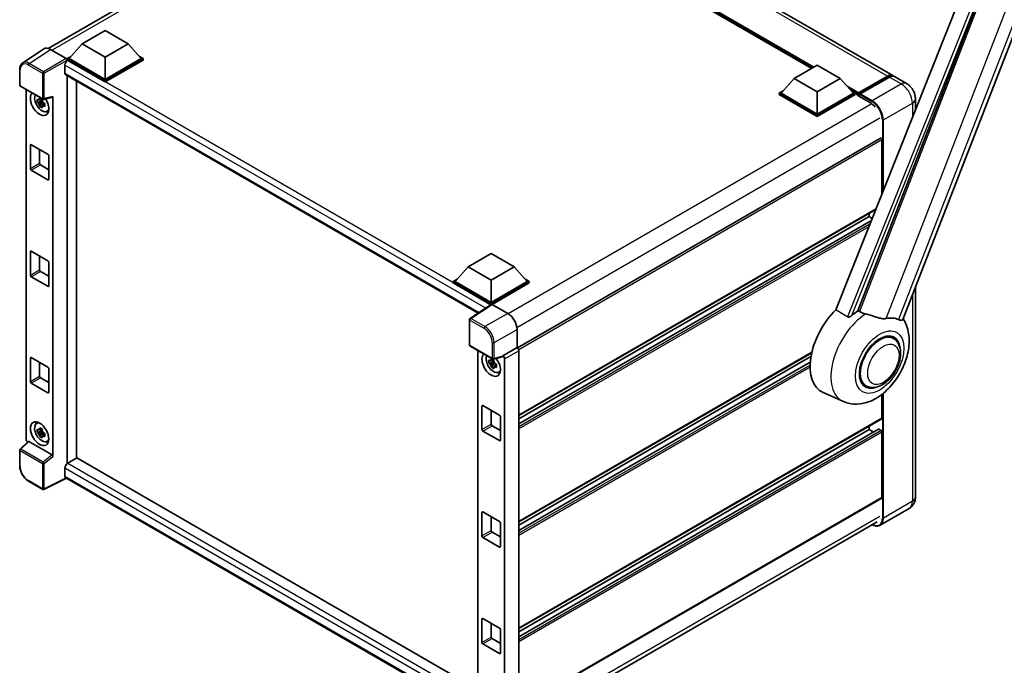
# Model space of a CAD drawing. Units: millimetres. Extents: x 0 to 10432, y 0 to 1686.
# Drawn here: x 1728 to 2140, y 275 to 546 of the extents above; entities that cross this region are included whole.
import ezdxf

# ---------------------------------------------------------------- set-up
doc = ezdxf.new("R2010")
doc.units = ezdxf.units.MM
doc.header["$LTSCALE"] = 6
doc.layers.add('Visible (ISO)', color=7, linetype='Continuous', lineweight=35)
doc.layers.add('Visible Narrow (ISO)', color=7, linetype='Continuous', lineweight=25)

msp = doc.modelspace()

# ---------------------------------------------------------------- linework, layer by layer
at = {"layer": 'Visible (ISO)'}
for p, q in [((2093.1551, 522.168), (1913.4214, 625.9373)), ((1739.7755, 533.5083), (1890.8503, 620.7313)), ((2059.2637, 525.1553), (1915.9451, 607.9004)), ((2097.4504, 420.1328), (2164.3065, 592.4444)), ((2131.3208, 579.5388), (2069.2957, 424.1608)), ((2078.6208, 423.7774), (2137.5966, 575.7788)), ((1753.9534, 535.4018), (1763.5957, 540.9688)), ((1763.5957, 540.9688), (1773.2381, 535.4018)), ((1737.941, 533.3), (1728.9892, 527.3837)), ((1740.7603, 533.0873), (1747.3197, 529.3002)), ((1753.9534, 535.4018), (1748.4765, 529.2558)), ((1763.5957, 529.8348), (1753.9534, 535.4018)), ((1773.2381, 535.4018), (1763.5957, 529.8348)), ((1773.2381, 535.4018), (1778.715, 529.2558)), ((1747.7051, 529.2558), (1749.2939, 530.1731)), ((1747.7051, 528.6323), (1747.7051, 529.2558)), ((1763.5957, 520.0814), (1747.7051, 529.2558)), ((1747.7051, 528.6326), (1747.7051, 528.3909)), ((1747.898, 528.521), (1747.7051, 528.6323)), ((1763.5957, 519.4579), (1747.7051, 528.6323)), ((1763.5957, 520.5267), (1748.4765, 529.2558)), ((1763.5957, 529.8348), (1763.5957, 520.5267)), ((1778.715, 529.2558), (1763.5957, 520.5267)), ((1779.4864, 529.2558), (1763.5957, 520.0814)), ((1779.4864, 528.6323), (1763.5957, 519.4579)), ((1777.8975, 530.1731), (1779.4864, 529.2558)), ((1779.4864, 528.6323), (1779.4864, 529.2558)), ((1727.8127, 518.1301), (1727.8127, 524.7342)), ((1746.7409, 526.5168), (1746.7409, 523.1766)), ((2051.941, 520.9275), (2061.5834, 526.4946)), ((2061.5834, 526.4946), (2071.2258, 520.9275)), ((1747.0798, 522.4275), (1919.6803, 422.7766)), ((1747.7051, 522.0665), (1747.7051, 359.8215)), ((1751.5621, 362.067), (1751.5621, 519.8397)), ((1763.5957, 519.4579), (1763.5957, 520.0814)), ((2051.941, 520.9275), (2046.4642, 514.7816)), ((2061.5834, 515.3605), (2051.941, 520.9275)), ((2071.2258, 520.9275), (2061.5834, 515.3605)), ((2071.2258, 520.9275), (2076.7026, 514.7816)), ((2078.6876, 514.461), (2091.0298, 521.5868)), ((2078.8625, 514.9597), (2090.9733, 521.9519)), ((2091.7447, 521.5065), (2079.5953, 514.4921)), ((2098.9406, 518.8278), (2093.9265, 521.7226)), ((1728.0854, 517.6577), (1737.4665, 512.2416)), ((1730.5509, 369.9769), (1730.5509, 516.2343)), ((2045.6928, 514.7816), (2047.2816, 515.6989)), ((2061.5834, 515.3605), (2061.5834, 506.0525)), ((2075.8852, 515.6989), (2077.474, 514.7816)), ((1737.2707, 511.4206), (1735.1995, 510.9854)), ((1737.1926, 512.2602), (1736.642, 511.9423)), ((1736.642, 510.6656), (1737.5215, 511.1734)), ((1737.2707, 511.9802), (1737.2707, 512.2176)), ((1737.2707, 511.4206), (1737.2707, 511.5402)), ((1737.4224, 511.333), (1737.2707, 511.4206)), ((1737.6102, 510.8326), (1737.6102, 511.0078)), ((1737.8728, 512.1851), (1741.5542, 513.1148)), ((1741.7177, 362.8413), (1741.7177, 513.3944)), ((2045.6928, 514.158), (2045.6928, 514.7816)), ((2061.5834, 505.6071), (2045.6928, 514.7816)), ((2061.5834, 504.9836), (2045.6928, 514.158)), ((2061.5834, 506.0525), (2046.4642, 514.7816)), ((2076.7026, 514.7816), (2061.5834, 506.0525)), ((2077.474, 514.7816), (2061.5834, 505.6071)), ((2077.474, 514.158), (2061.5834, 504.9836)), ((2077.474, 514.158), (2077.474, 514.7816)), ((2078.6311, 513.9736), (2077.474, 514.6416)), ((2078.6311, 514.158), (2078.6311, 514.5589)), ((2078.6311, 513.7127), (2078.6311, 514.3362)), ((2078.6311, 513.7127), (2083.838, 510.7065)), ((2079.4025, 514.1135), (2078.8239, 514.4475)), ((2079.4025, 514.158), (2079.4025, 514.1135)), ((2102.6652, 512.3766), (2102.6652, 507.7541)), ((1736.1976, 509.2565), (1737.6102, 510.8326)), ((1737.6102, 510.8326), (1737.7138, 510.7728)), ((1738.2982, 510.3451), (1737.7477, 510.0273)), ((1738.0948, 510.5528), (1738.3005, 510.4341)), ((1739.1804, 507.1005), (1739.9374, 507.4356)), ((2061.5834, 504.9836), (2061.5834, 505.6071)), ((2088.0007, 495.9252), (1936.1238, 408.2391)), ((2088.6591, 472.6678), (2088.6591, 495.2302)), ((1732.2773, 483.2054), (1732.2773, 493.0034)), ((1732.663, 493.226), (1739.6055, 489.2178)), ((1736.1343, 491.2219), (1736.1343, 485.4322)), ((1739.9912, 488.5497), (1739.9912, 478.7518)), ((1739.6055, 478.5291), (1732.663, 482.5374)), ((1736.52, 484.7642), (1739.9912, 482.76)), ((2086.0593, 466.1549), (1936.6955, 379.9197)), ((2083.2594, 463.1641), (1936.6955, 378.5454)), ((2084.2255, 461.5612), (1936.6955, 376.3847)), ((2083.2594, 463.1641), (2083.2594, 464.5384)), ((2084.5646, 462.4106), (2083.2594, 463.1641)), ((1732.2773, 438.6692), (1732.2773, 448.4672)), ((1732.663, 448.6899), (1739.6055, 444.6816)), ((1736.1343, 446.6857), (1736.1343, 440.896)), ((1915.4823, 442.1431), (1925.1246, 447.7101)), ((1925.1246, 447.7101), (1934.767, 442.1431)), ((1739.9912, 444.0136), (1739.9912, 434.2156)), ((1915.4823, 442.1431), (1910.0054, 435.9971)), ((1925.1246, 436.576), (1915.4823, 442.1431)), ((1934.767, 442.1431), (1925.1246, 436.576)), ((1934.767, 442.1431), (1940.2439, 435.9971)), ((1739.6055, 433.9929), (1732.663, 438.0012)), ((1736.52, 440.228), (1739.9912, 438.2239)), ((1909.234, 435.9971), (1910.8228, 436.9144)), ((1939.4264, 436.9144), (1941.0153, 435.9971)), ((1909.234, 435.3736), (1909.234, 435.9971)), ((1925.1246, 426.8226), (1909.234, 435.9971)), ((1924.9828, 426.281), (1909.234, 435.3736)), ((1925.1246, 427.268), (1910.0054, 435.9971)), ((1925.1246, 436.576), (1925.1246, 427.268)), ((1940.2439, 435.9971), (1925.1246, 427.268)), ((1941.0153, 435.9971), (1925.1246, 426.8226)), ((1941.0153, 435.3736), (1925.5103, 426.4218)), ((1941.0153, 435.3736), (1941.0153, 435.9971)), ((2102.6652, 433.573), (2102.6652, 345.8113)), ((1925.2282, 426.4432), (1916.2764, 420.5268)), ((1924.9828, 426.281), (1924.9318, 426.3104)), ((1924.9318, 426.2473), (1924.9318, 426.3104)), ((1925.1246, 426.3748), (1925.1246, 426.8226)), ((1925.5101, 426.4219), (1932.0695, 422.6348)), ((1916.0317, 409.4618), (1916.0317, 420.0718)), ((1935.9241, 415.9585), (1935.9241, 408.3846)), ((2093.4222, 412.1808), (2091.6338, 413.2134)), ((1916.3044, 408.9895), (1925.6855, 403.5733)), ((1935.9241, 408.3846), (1929.9366, 404.9278)), ((1935.9241, 408.3846), (1935.9246, 408.3844)), ((1732.2773, 394.1331), (1732.2773, 403.931)), ((1732.663, 404.1537), (1739.6055, 400.1454)), ((1919.5412, 407.1207), (1919.5412, 260.334)), ((1929.7731, 404.4465), (1926.0918, 403.5168)), ((1929.9366, 404.9278), (1929.9371, 404.9275)), ((1929.9366, 404.7261), (1929.9366, 404.9278)), ((1936.6955, 407.0491), (1936.6955, 257.4064)), ((2059.2601, 406.1462), (1936.6955, 335.3835)), ((2058.9513, 404.5936), (1936.6955, 334.0092)), ((1736.1343, 402.1496), (1736.1343, 396.3599)), ((1926.2611, 402.307), (1924.1898, 401.8717)), ((1925.188, 400.1428), (1926.6006, 401.719)), ((1926.1829, 403.1466), (1925.6324, 402.8287)), ((1925.6324, 401.552), (1926.5118, 402.0597)), ((1926.2611, 402.8666), (1926.2611, 403.104)), ((1926.2611, 402.307), (1926.2611, 402.4266)), ((1926.4128, 402.2194), (1926.2611, 402.307)), ((1926.6006, 401.719), (1926.6006, 401.8941)), ((1926.6006, 401.719), (1926.7041, 401.6592)), ((1927.2886, 401.2315), (1926.738, 400.9136)), ((1927.0852, 401.4392), (1927.2908, 401.3204)), ((1930.708, 403.5922), (1930.708, 254.4162)), ((2058.6542, 402.2614), (1936.6955, 331.8486)), ((1736.52, 395.6918), (1739.9912, 393.6877)), ((1739.9912, 399.4774), (1739.9912, 389.6794)), ((1928.1708, 397.9869), (1928.9278, 398.3219)), ((1739.6055, 389.4568), (1732.663, 393.465)), ((2081.9676, 392.341), (2080.1792, 393.3735)), ((2072.5047, 385.7681), (2064.0502, 389.5097)), ((2088.6591, 378.7681), (2088.6591, 388.7928)), ((1921.2677, 374.0918), (1921.2677, 383.8897)), ((1921.6534, 384.1124), (1928.5959, 380.1042)), ((1925.1246, 382.1083), (1925.1246, 376.3186)), ((1928.9816, 379.4361), (1928.9816, 369.6382)), ((1734.8237, 376.5843), (1735.4924, 377.0724)), ((1925.5103, 375.6505), (1928.9816, 373.6464)), ((2088.5462, 378.5184), (1936.6955, 290.8473)), ((2083.2594, 374.0918), (2083.2594, 375.4661)), ((1737.2707, 373.3585), (1735.1995, 372.9232)), ((1736.1976, 371.1943), (1737.6102, 372.7704)), ((1737.1926, 374.198), (1736.642, 373.8802)), ((1736.642, 372.6035), (1737.5215, 373.1112)), ((1737.2707, 373.9181), (1737.2707, 374.1555)), ((1737.2707, 373.3585), (1737.2707, 373.4781)), ((1737.4224, 373.2709), (1737.2707, 373.3585)), ((1737.6102, 372.7704), (1737.6102, 372.9456)), ((1737.6102, 372.7704), (1737.7138, 372.7106)), ((1738.2982, 372.283), (1737.7477, 371.9651)), ((1738.0948, 372.4906), (1738.3005, 372.3719)), ((1928.5959, 369.4155), (1921.6534, 373.4237)), ((2087.1842, 374.1971), (1936.6955, 287.3124)), ((2083.2594, 374.0918), (1936.6955, 289.473)), ((2085.1306, 373.0114), (2083.2594, 374.0918)), ((2088.2735, 373.6464), (2087.3478, 374.1808)), ((2088.6591, 345.5886), (2088.6591, 372.9784)), ((1731.405, 369.0788), (1727.9876, 365.9155)), ((1741.3351, 363.5179), (1731.7049, 369.0779)), ((1739.1804, 369.0384), (1739.9374, 369.3734)), ((1727.8127, 358.9111), (1727.8127, 365.5152)), ((1751.7549, 362.1783), (1747.898, 359.9515)), ((1751.7549, 362.1783), (1919.5412, 265.3069)), ((1746.7409, 357.9474), (1746.7409, 354.6072)), ((1737.4665, 349.0167), (1731.5546, 352.43)), ((1747.3712, 353.6899), (1737.983, 349.0011)), ((1916.0317, 256.3137), (1747.0798, 353.8581)), ((2088.5462, 345.3389), (1936.6955, 257.6679)), ((1921.2677, 329.5556), (1921.2677, 339.3536)), ((1921.6534, 339.5762), (1928.5959, 335.568)), ((2100.0315, 341.0335), (2087.8821, 334.019)), ((1925.1246, 337.5721), (1925.1246, 331.7824)), ((1928.9816, 334.8999), (1928.9816, 325.102)), ((1935.7963, 248.3245), (2086.6782, 335.4362)), ((1925.5103, 331.1144), (1928.9816, 329.1102)), ((1928.5959, 324.8793), (1921.6534, 328.8876)), ((1921.2677, 285.0194), (1921.2677, 294.8174)), ((1921.6534, 295.0401), (1928.5959, 291.0318)), ((1925.1246, 293.0359), (1925.1246, 287.2462)), ((1928.9816, 290.3638), (1928.9816, 280.5658)), ((1928.5959, 280.3431), (1921.6534, 284.3514)), ((1925.5103, 286.5782), (1928.9816, 284.5741))]:
    msp.add_line(p, q, dxfattribs=at)
for centre, start, end in [((1728.3582, 518.1301), 180, 240), ((1737.7393, 512.7139), 240, 284.173003), ((1916.5771, 420.0718), 123.461292, 180), ((1916.5771, 409.4618), 180, 240), ((1925.9582, 404.0457), 240, 284.173003), ((1728.3582, 365.5152), 132.789481, 180), ((1737.7393, 349.4891), 240, 296.538708)]:
    msp.add_arc(centre, 0.5455, start, end, dxfattribs=at)
for centre, major_axis, ratio, start_param, end_param in [((1740.765, 528.6282), (-2.7306, 4.7295), 0.5766475, 5.49839613, 6.31804944), ((1747.898, 527.1849), (-0.8182, -1.4171), 0.57735027, 3.92699082, 5.49778714), ((1747.3192, 528.8549), (-0.2727, 0.4724), 0.5780539, 3.9275998, 5.49717816), ((1747.898, 523.8447), (-0.8182, -1.4171), 0.57735027, 5.49778714, 6.28318531), ((2090.9733, 518.389), (2.1818, 3.779), 0.57735027, 6.10547471, 7.06858347), ((2091.7447, 517.9436), (2.1818, 3.779), 0.57735027, 0, 0.78539816), ((1736.1343, 510.3725), (2.7273, -4.7238), 0.57735027, 3.29297256, 7.94489041), ((1737.1371, 510.9514), (-2.1825, 3.7802), 0.57735027, 0.35706869, 3.53279276), ((1736.6676, 510.6804), (-0.8539, 1.479), 0.57735027, 5.97330265, 6.59306797), ((1736.6676, 510.6804), (0.8539, -1.479), 0.57735027, 1.26091366, 1.88067899), ((1741.3317, 513.6212), (-0.2656, 0.4896), 0.5718249, 2.9967698, 3.95327169), ((2078.8625, 514.6925), (0.1636, 0.2834), 0.57735027, 0.78539816, 2.35619449), ((2078.8239, 514.2249), (-0.1364, 0.2362), 0.57735027, 5.49778714, 7.06858347), ((2079.5953, 514.2694), (-0.1364, -0.2362), 0.57735027, 3.92699082, 5.49778714), ((1736.6676, 510.6804), (-0.8539, 1.479), 0.57735027, 1.26091366, 1.88067899), ((1736.6676, 510.6804), (0.8539, -1.479), 0.57735027, 5.97330265, 6.59306797), ((1738.4484, 511.7086), (2.7273, -4.7238), 0.57735027, 5.62163033, 5.84503628), ((2083.838, 506.4756), (2.5909, -4.4876), 0.57735027, 1.78638258, 2.35619449), ((2088.2735, 495.4529), (-0.2727, 0.4724), 0.57735027, 3.92699082, 6.28318531), ((1732.663, 492.7807), (-0.2727, 0.4724), 0.57735027, 5.49778714, 7.06858347), ((1739.6055, 488.7724), (0.2727, -0.4724), 0.57735027, 0.78539816, 2.35619449), ((1732.663, 482.9827), (-0.2727, 0.4724), 0.57735027, 0.78539816, 2.35619449), ((1736.52, 485.2095), (0.2727, -0.4724), 0.57735027, 3.92699082, 5.49778714), ((1739.6055, 478.9745), (0.2727, -0.4724), 0.57735027, 5.49778714, 7.06858347), ((1732.663, 448.2445), (-0.2727, 0.4724), 0.57735027, 5.49778714, 7.06858347), ((1736.52, 440.6734), (0.2727, -0.4724), 0.57735027, 3.92699082, 5.49778714), ((1739.6055, 444.2363), (0.2727, -0.4724), 0.57735027, 0.78539816, 2.35619449), ((1732.663, 438.4465), (-0.2727, 0.4724), 0.57735027, 0.78539816, 2.35619449), ((1739.6055, 434.4383), (0.2727, -0.4724), 0.57735027, 5.49778714, 7.06858347), ((1924.9318, 424.9744), (0.8182, 1.4171), 0.57735027, 0.78539816, 1.17435442), ((1925.5106, 425.976), (-0.2731, 0.473), 0.5766475, 5.49839613, 6.31804944), ((1932.0648, 418.1812), (-2.7273, 4.7238), 0.5780539, 3.9275998, 5.49717816), ((2074.7741, 409.7207), (-11.4545, -19.8399), 0.57735027, 4.27198711, 6.34508866), ((2080.1739, 406.6032), (11.1205, 19.2613), 0.57735027, 0.88431348, 1.05235894), ((2086.345, 403.0403), (9.682, 16.7697), 0.57735027, 0.04275891, 0.48083986), ((2087.6949, 402.2609), (-5.7273, -9.9199), 0.57735027, 3.14159265, 6.28318531), ((2087.6949, 402.2609), (-5.7273, -9.9199), 0.57735027, 3.14159265, 6.28318531), ((2087.6949, 402.2609), (-6, -10.3923), 0.57735027, 2.51814983, 6.90662813), ((1935.9236, 407.4936), (-0.5455, 0.9448), 0.5780539, 3.9275998, 5.49717816), ((1732.663, 403.7083), (-0.2727, 0.4724), 0.57735027, 5.49778714, 7.06858347), ((1925.1246, 401.2588), (2.7273, -4.7238), 0.57735027, 3.29297256, 8.06771222), ((1926.1274, 401.8378), (-2.1825, 3.7802), 0.57735027, 0.35706869, 3.53279276), ((1929.5507, 404.9529), (-0.2656, 0.4896), 0.5718249, 2.9967698, 3.95327169), ((1929.9362, 404.0368), (0.5455, -0.9448), 0.5780539, 0.78600715, 2.3555855), ((1739.6055, 399.7001), (0.2727, -0.4724), 0.57735027, 0.78539816, 2.35619449), ((1925.6579, 401.5667), (-0.8539, 1.479), 0.57735027, 5.97330265, 6.59306797), ((1925.6579, 401.5667), (-0.8539, 1.479), 0.57735027, 1.26091366, 1.88067899), ((1925.6579, 401.5667), (0.8539, -1.479), 0.57735027, 1.26091366, 1.88067899), ((1925.6579, 401.5667), (0.8539, -1.479), 0.57735027, 5.97330265, 6.59306797), ((1736.52, 396.1372), (0.2727, -0.4724), 0.57735027, 3.92699082, 5.49778714), ((1927.4388, 402.5949), (2.7273, -4.7238), 0.57735027, 5.62163033, 5.84503628), ((1732.663, 393.9104), (-0.2727, 0.4724), 0.57735027, 0.78539816, 2.35619449), ((1739.6055, 389.9021), (0.2727, -0.4724), 0.57735027, 5.49778714, 7.06858347), ((1921.6534, 383.6671), (-0.2727, 0.4724), 0.57735027, 5.49778714, 7.06858347), ((1928.5959, 379.6588), (0.2727, -0.4724), 0.57735027, 0.78539816, 2.35619449), ((1737.1371, 372.8893), (-2.1825, 3.7802), 0.57735027, 5.8919852, 9.81597807), ((1738.4484, 373.6464), (2.7273, -4.7238), 0.57735027, 3.57974168, 3.80314763), ((1925.5103, 376.0959), (0.2727, -0.4724), 0.57735027, 3.92699082, 5.49778714), ((2088.2735, 378.9908), (0.2727, -0.4724), 0.57735027, 0, 0.78539816), ((1736.6676, 372.6182), (-0.8539, 1.479), 0.57735027, 5.97330265, 6.59306797), ((1736.6676, 372.6182), (-0.8539, 1.479), 0.57735027, 1.26091366, 1.88067899), ((1736.6676, 372.6182), (0.8539, -1.479), 0.57735027, 1.26091366, 1.88067899), ((1736.6676, 372.6182), (0.8539, -1.479), 0.57735027, 5.97330265, 6.59306797), ((1921.6534, 373.8691), (-0.2727, 0.4724), 0.57735027, 0.78539816, 2.35619449), ((2087.3478, 373.9136), (-0.1636, 0.2834), 0.57735027, 5.49778714, 6.28318531), ((2088.2735, 373.201), (-0.2727, 0.4724), 0.57735027, 3.92699082, 5.49778714), ((1731.3227, 369.5324), (-0.5455, 0.9448), 0.5780539, 0.78600715, 2.07195873), ((1731.7082, 368.6163), (0.2656, -0.4896), 0.5718249, 2.39113693, 3.28641551), ((1738.4484, 373.6464), (2.7273, -4.7238), 0.57735027, 5.62163033, 5.84503628), ((1928.5959, 369.8608), (0.2727, -0.4724), 0.57735027, 5.49778714, 7.06858347), ((1741.3317, 363.0601), (0.2629, -0.4856), 0.58179756, 0.82141755, 2.38355232), ((1747.898, 358.6155), (-0.8182, -1.4171), 0.57735027, 3.92699082, 5.49778714), ((1747.898, 355.2752), (-0.8182, -1.4171), 0.57735027, 5.49778714, 6.28318531), ((2088.2735, 345.8113), (0.2727, -0.4724), 0.57735027, 0, 0.78539816), ((1921.6534, 339.1309), (-0.2727, 0.4724), 0.57735027, 5.49778714, 7.06858347), ((1928.5959, 335.1226), (0.2727, -0.4724), 0.57735027, 0.78539816, 2.35619449), ((1925.5103, 331.5597), (0.2727, -0.4724), 0.57735027, 3.92699082, 5.49778714), ((1921.6534, 329.3329), (-0.2727, 0.4724), 0.57735027, 0.78539816, 2.35619449), ((1928.5959, 325.3247), (0.2727, -0.4724), 0.57735027, 5.49778714, 7.06858347), ((1921.6534, 294.5947), (-0.2727, 0.4724), 0.57735027, 5.49778714, 7.06858347), ((1928.5959, 290.5864), (0.2727, -0.4724), 0.57735027, 0.78539816, 2.35619449), ((1921.6534, 284.7967), (-0.2727, 0.4724), 0.57735027, 0.78539816, 2.35619449), ((1925.5103, 287.0235), (0.2727, -0.4724), 0.57735027, 3.92699082, 5.49778714), ((1928.5959, 280.7885), (0.2727, -0.4724), 0.57735027, 5.49778714, 7.06858347)]:
    msp.add_ellipse(centre, major_axis=major_axis, ratio=ratio, start_param=start_param, end_param=end_param, dxfattribs=at)
msp.add_ellipse((1736.1343, 372.3103), major_axis=(2.7273, -4.7238), ratio=0.57735027, dxfattribs=at)
for points, knots in [([(1727.8127, 524.7342), (1727.8127, 524.9584), (1727.8273, 525.1767), (1727.8869, 525.5981), (1727.9321, 525.8012), (1728.0546, 526.1877), (1728.132, 526.3712), (1728.3206, 526.7129), (1728.4319, 526.8712), (1728.6873, 527.1545), (1728.8315, 527.2794), (1728.9892, 527.3837)], [-0.784789176, -0.784789176, -0.784789176, -0.784789176, -0.634804167, -0.634804167, -0.484819157, -0.484819157, -0.334834148, -0.334834148, -0.184849139, -0.184849139, -0.03486413, -0.03486413, -0.03486413, -0.03486413]), ([(2091.0298, 521.5868), (2091.1799, 521.6735), (2091.3312, 521.7472), (2091.6336, 521.8665), (2091.7848, 521.9121), (2092.0842, 521.9726), (2092.2324, 521.9876), (2092.5223, 521.9844), (2092.6639, 521.9662), (2092.823, 521.9246), (2092.8463, 521.9179), (2092.8694, 521.9107)], [1.570796327, 1.570796327, 1.570796327, 1.570796327, 1.727875959, 1.727875959, 1.884955592, 1.884955592, 2.042035225, 2.042035225, 2.199114858, 2.199114858, 2.226350272, 2.226350272, 2.226350272, 2.226350272]), ([(2102.6652, 512.3766), (2102.6652, 512.9589), (2102.589, 513.4938), (2102.3453, 514.5008), (2102.1762, 514.9732), (2101.7615, 515.8717), (2101.5156, 516.2977), (2100.9448, 517.1061), (2100.6203, 517.4887), (2099.87, 518.2033), (2099.4448, 518.5366), (2098.9406, 518.8278)], [4.71238898, 4.71238898, 4.71238898, 4.71238898, 5.02654825, 5.02654825, 5.34070751, 5.34070751, 5.65486678, 5.65486678, 5.96902604, 5.96902604, 6.28318531, 6.28318531, 6.28318531, 6.28318531]), ([(1735.1995, 510.9854), (1735.1817, 511.2014), (1735.1734, 511.4166), (1735.1734, 511.8198), (1735.1817, 512.0385), (1735.1995, 512.2621)], [4.331071921, 4.331071921, 4.331071921, 4.331071921, 4.398975087, 4.398975087, 4.466878254, 4.466878254, 4.466878254, 4.466878254]), ([(1735.1995, 512.2621), (1735.2961, 512.1792), (1735.3945, 512.0977), (1735.5274, 511.9911), (1735.5606, 511.9647), (1735.594, 511.9386)], [4.4863158772, 4.4863158772, 4.4863158772, 4.4863158772, 4.5307133937, 4.5307133937, 4.5453911286, 4.5453911286, 4.5453911286, 4.5453911286]), ([(1735.594, 510.6619), (1735.5606, 510.688), (1735.5274, 510.7144), (1735.3945, 510.821), (1735.2961, 510.9025), (1735.1995, 510.9854)], [4.8174915459, 4.8174915459, 4.8174915459, 4.8174915459, 4.8321692807, 4.8321692807, 4.8765667973, 4.8765667973, 4.8765667973, 4.8765667973]), ([(1736.1148, 512.2393), (1736.1207, 512.2881), (1736.1269, 512.3372), (1736.1528, 512.5355), (1736.1742, 512.6862), (1736.1976, 512.8384)], [4.8174915459, 4.8174915459, 4.8174915459, 4.8174915459, 4.8321692807, 4.8321692807, 4.8765667973, 4.8765667973, 4.8765667973, 4.8765667973]), ([(1736.1976, 512.8384), (1736.3759, 512.728), (1736.5581, 512.6193), (1736.9073, 512.4177), (1737.1008, 512.3094), (1737.3033, 512.2)], [4.331071921, 4.331071921, 4.331071921, 4.331071921, 4.398975087, 4.398975087, 4.466878254, 4.466878254, 4.466878254, 4.466878254]), ([(1737.3033, 512.2), (1737.2799, 512.0479), (1737.2584, 511.8972), (1737.2326, 511.6989), (1737.2264, 511.6498), (1737.2204, 511.6009)], [4.4863158772, 4.4863158772, 4.4863158772, 4.4863158772, 4.5307133937, 4.5307133937, 4.5453911286, 4.5453911286, 4.5453911286, 4.5453911286]), ([(1736.1976, 509.2565), (1736.1742, 509.3816), (1736.1528, 509.5075), (1736.1269, 509.676), (1736.1207, 509.7179), (1736.1148, 509.7599)], [4.4863158772, 4.4863158772, 4.4863158772, 4.4863158772, 4.5307133937, 4.5307133937, 4.5453911286, 4.5453911286, 4.5453911286, 4.5453911286]), ([(1737.3033, 508.6181), (1737.1008, 508.7145), (1736.9073, 508.8167), (1736.5581, 509.0183), (1736.3759, 509.133), (1736.1976, 509.2565)], [4.331071921, 4.331071921, 4.331071921, 4.331071921, 4.398975087, 4.398975087, 4.466878254, 4.466878254, 4.466878254, 4.466878254]), ([(1737.2204, 509.1215), (1737.2264, 509.0795), (1737.2326, 509.0376), (1737.2584, 508.8692), (1737.2799, 508.7432), (1737.3033, 508.6181)], [4.8174915459, 4.8174915459, 4.8174915459, 4.8174915459, 4.8321692807, 4.8321692807, 4.8765667973, 4.8765667973, 4.8765667973, 4.8765667973]), ([(1737.7412, 510.6989), (1737.7865, 510.6796), (1737.8321, 510.6605), (1738.0168, 510.5837), (1738.158, 510.5269), (1738.3015, 510.4711)], [4.8174915459, 4.8174915459, 4.8174915459, 4.8174915459, 4.8321692807, 4.8321692807, 4.8765667973, 4.8765667973, 4.8765667973, 4.8765667973]), ([(1738.3015, 509.1944), (1738.158, 509.2502), (1738.0168, 509.307), (1737.8321, 509.3837), (1737.7865, 509.4029), (1737.7412, 509.4222)], [4.4863158772, 4.4863158772, 4.4863158772, 4.4863158772, 4.5307133937, 4.5307133937, 4.5453911286, 4.5453911286, 4.5453911286, 4.5453911286]), ([(1738.3015, 510.4711), (1738.295, 510.241), (1738.292, 510.0193), (1738.292, 509.6161), (1738.295, 509.404), (1738.3015, 509.1944)], [4.331071921, 4.331071921, 4.331071921, 4.331071921, 4.398975087, 4.398975087, 4.466878254, 4.466878254, 4.466878254, 4.466878254]), ([(2072.5047, 385.7681), (2073.8887, 385.1556), (2075.3643, 384.8121), (2078.4406, 384.594), (2080.027, 384.7813), (2083.399, 385.652), (2085.1299, 386.4524), (2088.6582, 388.649), (2090.4001, 390.1421), (2093.5559, 393.5588), (2094.9598, 395.4933), (2097.3036, 399.5959), (2098.2479, 401.7596), (2099.6016, 406.2267), (2100.0089, 408.5304), (2100.0884, 413.1157), (2099.7854, 415.4137), (2098.5588, 418.5712), (2098.1026, 419.4787), (2097.5322, 420.3435)], [1.37090029, 1.37090029, 1.37090029, 1.37090029, 1.5828623, 1.5828623, 1.82473816, 1.82473816, 2.13352035, 2.13352035, 2.50692303, 2.50692303, 2.887684, 2.887684, 3.26403173, 3.26403173, 3.64498683, 3.64498683, 4.01639556, 4.01639556, 4.16922133, 4.16922133, 4.16922133, 4.16922133]), ([(2076.0251, 421.7243), (2075.9039, 421.6163), (2075.7614, 421.5106), (2075.4222, 421.3108), (2075.2208, 421.2224), (2074.8913, 421.1376), (2074.7465, 421.1169), (2074.543, 421.1276), (2074.4773, 421.138), (2074.3626, 421.1713), (2074.3124, 421.1928), (2074.2677, 421.2192)], [0.192845303, 0.192845303, 0.192845303, 0.192845303, 0.240507365, 0.240507365, 0.297130074, 0.297130074, 0.334079186, 0.334079186, 0.352553742, 0.352553742, 0.369009283, 0.369009283, 0.369009283, 0.369009283]), ([(2081.7948, 422.4088), (2081.7907, 422.4098), (2081.7865, 422.4108), (2080.8117, 422.6406), (2079.9129, 422.9898), (2079.1873, 423.4321)], [2.102258604, 2.102258604, 2.102258604, 2.102258604, 2.10340374, 2.10340374, 2.370180755, 2.370180755, 2.370180755, 2.370180755]), ([(2090.4509, 420.4939), (2090.2686, 420.4548), (2090.0808, 420.428), (2089.5866, 420.3909), (2089.2758, 420.3982), (2088.3208, 420.4951), (2087.6536, 420.6557), (2085.9817, 421.141), (2084.9324, 421.5077), (2083.14, 422.0596), (2082.4615, 422.2524), (2081.7948, 422.4088)], [-5.27158626, -5.27158626, -5.27158626, -5.27158626, -5.18721863, -5.18721863, -5.05628435, -5.05628435, -4.79921142, -4.79921142, -4.44219969, -4.44219969, -4.22248819, -4.22248819, -4.22248819, -4.22248819]), ([(2097.4503, 420.1326), (2097.4362, 420.0963), (2097.4168, 420.0614), (2097.2666, 419.861), (2097.0076, 419.7432), (2096.4797, 419.7499), (2096.2885, 419.7803), (2095.9288, 419.8904), (2095.7703, 419.9535), (2095.6043, 420.0336)], [-7.96538497, -7.96538497, -7.96538497, -7.96538497, -7.917688575, -7.917688575, -7.676295197, -7.676295197, -7.560988477, -7.560988477, -7.477759094, -7.477759094, -7.477759094, -7.477759094]), ([(2081.9676, 392.341), (2082.6003, 391.9757), (2083.3084, 391.7475), (2084.8169, 391.5615), (2085.617, 391.6279), (2087.3312, 392.0458), (2088.2382, 392.4525), (2090.0514, 393.5805), (2090.9497, 394.3316), (2092.5942, 396.063), (2093.3402, 397.0429), (2094.618, 399.1307), (2095.1514, 400.2369), (2095.9628, 402.4935), (2096.2397, 403.6436), (2096.4863, 405.9061), (2096.4544, 407.0194), (2096.0129, 409.0494), (2095.6229, 409.9808), (2094.5855, 411.3356), (2094.0427, 411.8226), (2093.4222, 412.1808)], [1.30899694, 1.30899694, 1.30899694, 1.30899694, 1.54898108, 1.54898108, 1.81321676, 1.81321676, 2.13318584, 2.13318584, 2.48503901, 2.48503901, 2.83543378, 2.83543378, 3.18255481, 3.18255481, 3.53168486, 3.53168486, 3.88468465, 3.88468465, 4.21520983, 4.21520983, 4.45058959, 4.45058959, 4.45058959, 4.45058959]), ([(1924.1898, 401.8717), (1924.1721, 402.0878), (1924.1638, 402.303), (1924.1638, 402.7062), (1924.1721, 402.9249), (1924.1898, 403.1484)], [4.331071921, 4.331071921, 4.331071921, 4.331071921, 4.398975087, 4.398975087, 4.466878254, 4.466878254, 4.466878254, 4.466878254]), ([(1924.1898, 403.1484), (1924.2865, 403.0656), (1924.3848, 402.9841), (1924.5178, 402.8774), (1924.551, 402.8511), (1924.5843, 402.825)], [4.4863158772, 4.4863158772, 4.4863158772, 4.4863158772, 4.5307133937, 4.5307133937, 4.5453911286, 4.5453911286, 4.5453911286, 4.5453911286]), ([(1924.5843, 401.5482), (1924.551, 401.5744), (1924.5178, 401.6007), (1924.3848, 401.7074), (1924.2865, 401.7889), (1924.1898, 401.8717)], [4.8174915459, 4.8174915459, 4.8174915459, 4.8174915459, 4.8321692807, 4.8321692807, 4.8765667973, 4.8765667973, 4.8765667973, 4.8765667973]), ([(1925.1051, 403.1256), (1925.1111, 403.1745), (1925.1173, 403.2236), (1925.1431, 403.4219), (1925.1646, 403.5726), (1925.188, 403.7247)], [4.8174915459, 4.8174915459, 4.8174915459, 4.8174915459, 4.8321692807, 4.8321692807, 4.8765667973, 4.8765667973, 4.8765667973, 4.8765667973]), ([(1925.188, 400.1428), (1925.1646, 400.2679), (1925.1431, 400.3939), (1925.1173, 400.5623), (1925.1111, 400.6042), (1925.1051, 400.6462)], [4.4863158772, 4.4863158772, 4.4863158772, 4.4863158772, 4.5307133937, 4.5307133937, 4.5453911286, 4.5453911286, 4.5453911286, 4.5453911286]), ([(1925.188, 403.7247), (1925.3663, 403.6143), (1925.5485, 403.5057), (1925.8977, 403.304), (1926.0912, 403.1958), (1926.2937, 403.0864)], [4.331071921, 4.331071921, 4.331071921, 4.331071921, 4.398975087, 4.398975087, 4.466878254, 4.466878254, 4.466878254, 4.466878254]), ([(1926.2937, 399.5045), (1926.0912, 399.6009), (1925.8977, 399.703), (1925.5485, 399.9047), (1925.3663, 400.0194), (1925.188, 400.1428)], [4.331071921, 4.331071921, 4.331071921, 4.331071921, 4.398975087, 4.398975087, 4.466878254, 4.466878254, 4.466878254, 4.466878254]), ([(1926.2937, 403.0864), (1926.2703, 402.9343), (1926.2488, 402.7835), (1926.223, 402.5852), (1926.2168, 402.5362), (1926.2108, 402.4873)], [4.4863158772, 4.4863158772, 4.4863158772, 4.4863158772, 4.5307133937, 4.5307133937, 4.5453911286, 4.5453911286, 4.5453911286, 4.5453911286]), ([(1926.2108, 400.0079), (1926.2168, 399.9659), (1926.223, 399.924), (1926.2488, 399.7555), (1926.2703, 399.6296), (1926.2937, 399.5045)], [4.8174915459, 4.8174915459, 4.8174915459, 4.8174915459, 4.8321692807, 4.8321692807, 4.8765667973, 4.8765667973, 4.8765667973, 4.8765667973]), ([(1926.7316, 401.5853), (1926.7769, 401.566), (1926.8225, 401.5468), (1927.0071, 401.4701), (1927.1484, 401.4133), (1927.2918, 401.3575)], [4.8174915459, 4.8174915459, 4.8174915459, 4.8174915459, 4.8321692807, 4.8321692807, 4.8765667973, 4.8765667973, 4.8765667973, 4.8765667973]), ([(1927.2918, 400.0808), (1927.1484, 400.1366), (1927.0071, 400.1934), (1926.8225, 400.2701), (1926.7769, 400.2893), (1926.7316, 400.3085)], [4.4863158772, 4.4863158772, 4.4863158772, 4.4863158772, 4.5307133937, 4.5307133937, 4.5453911286, 4.5453911286, 4.5453911286, 4.5453911286]), ([(1927.2918, 401.3575), (1927.2854, 401.1274), (1927.2824, 400.9057), (1927.2824, 400.5025), (1927.2854, 400.2903), (1927.2918, 400.0808)], [4.331071921, 4.331071921, 4.331071921, 4.331071921, 4.398975087, 4.398975087, 4.466878254, 4.466878254, 4.466878254, 4.466878254]), ([(1735.1995, 372.9232), (1735.1817, 373.1393), (1735.1734, 373.3545), (1735.1734, 373.7577), (1735.1817, 373.9763), (1735.1995, 374.1999)], [4.331071921, 4.331071921, 4.331071921, 4.331071921, 4.398975087, 4.398975087, 4.466878254, 4.466878254, 4.466878254, 4.466878254]), ([(1735.1995, 374.1999), (1735.2961, 374.1171), (1735.3945, 374.0355), (1735.5274, 373.9289), (1735.5606, 373.9026), (1735.594, 373.8764)], [4.4863158772, 4.4863158772, 4.4863158772, 4.4863158772, 4.5307133937, 4.5307133937, 4.5453911286, 4.5453911286, 4.5453911286, 4.5453911286]), ([(1735.594, 372.5997), (1735.5606, 372.6259), (1735.5274, 372.6522), (1735.3945, 372.7588), (1735.2961, 372.8404), (1735.1995, 372.9232)], [4.8174915459, 4.8174915459, 4.8174915459, 4.8174915459, 4.8321692807, 4.8321692807, 4.8765667973, 4.8765667973, 4.8765667973, 4.8765667973]), ([(1736.1148, 374.1771), (1736.1207, 374.226), (1736.1269, 374.2751), (1736.1528, 374.4734), (1736.1742, 374.6241), (1736.1976, 374.7762)], [4.8174915459, 4.8174915459, 4.8174915459, 4.8174915459, 4.8321692807, 4.8321692807, 4.8765667973, 4.8765667973, 4.8765667973, 4.8765667973]), ([(1736.1976, 371.1943), (1736.1742, 371.3194), (1736.1528, 371.4454), (1736.1269, 371.6138), (1736.1207, 371.6557), (1736.1148, 371.6977)], [4.4863158772, 4.4863158772, 4.4863158772, 4.4863158772, 4.5307133937, 4.5307133937, 4.5453911286, 4.5453911286, 4.5453911286, 4.5453911286]), ([(1736.1976, 374.7762), (1736.3759, 374.6658), (1736.5581, 374.5571), (1736.9073, 374.3555), (1737.1008, 374.2473), (1737.3033, 374.1379)], [4.331071921, 4.331071921, 4.331071921, 4.331071921, 4.398975087, 4.398975087, 4.466878254, 4.466878254, 4.466878254, 4.466878254]), ([(1737.3033, 370.556), (1737.1008, 370.6524), (1736.9073, 370.7545), (1736.5581, 370.9561), (1736.3759, 371.0709), (1736.1976, 371.1943)], [4.331071921, 4.331071921, 4.331071921, 4.331071921, 4.398975087, 4.398975087, 4.466878254, 4.466878254, 4.466878254, 4.466878254]), ([(1737.3033, 374.1379), (1737.2799, 373.9857), (1737.2584, 373.835), (1737.2326, 373.6367), (1737.2264, 373.5876), (1737.2204, 373.5388)], [4.4863158772, 4.4863158772, 4.4863158772, 4.4863158772, 4.5307133937, 4.5307133937, 4.5453911286, 4.5453911286, 4.5453911286, 4.5453911286]), ([(1737.2204, 371.0594), (1737.2264, 371.0174), (1737.2326, 370.9755), (1737.2584, 370.807), (1737.2799, 370.6811), (1737.3033, 370.556)], [4.8174915459, 4.8174915459, 4.8174915459, 4.8174915459, 4.8321692807, 4.8321692807, 4.8765667973, 4.8765667973, 4.8765667973, 4.8765667973]), ([(1737.7412, 372.6367), (1737.7865, 372.6175), (1737.8321, 372.5983), (1738.0168, 372.5215), (1738.158, 372.4648), (1738.3015, 372.409)], [4.8174915459, 4.8174915459, 4.8174915459, 4.8174915459, 4.8321692807, 4.8321692807, 4.8765667973, 4.8765667973, 4.8765667973, 4.8765667973]), ([(1738.3015, 371.1323), (1738.158, 371.1881), (1738.0168, 371.2448), (1737.8321, 371.3216), (1737.7865, 371.3408), (1737.7412, 371.36)], [4.4863158772, 4.4863158772, 4.4863158772, 4.4863158772, 4.5307133937, 4.5307133937, 4.5453911286, 4.5453911286, 4.5453911286, 4.5453911286]), ([(1738.3015, 372.409), (1738.295, 372.1789), (1738.292, 371.9572), (1738.292, 371.554), (1738.295, 371.3418), (1738.3015, 371.1323)], [4.331071921, 4.331071921, 4.331071921, 4.331071921, 4.398975087, 4.398975087, 4.466878254, 4.466878254, 4.466878254, 4.466878254]), ([(1731.5546, 352.43), (1731.3515, 352.5473), (1731.1509, 352.6815), (1730.7578, 352.9803), (1730.5654, 353.1448), (1730.1922, 353.5002), (1730.0114, 353.6912), (1729.6647, 354.0952), (1729.4989, 354.3083), (1729.1857, 354.7518), (1729.0383, 354.9823), (1728.765, 355.4558), (1728.639, 355.6987), (1728.4115, 356.1918), (1728.3099, 356.4419), (1728.1333, 356.9441), (1728.0584, 357.1961), (1727.9371, 357.6971), (1727.8909, 357.946), (1727.8287, 358.4357), (1727.8127, 358.6766), (1727.8127, 358.9111)], [-0.78478918, -0.78478918, -0.78478918, -0.78478918, -0.62783134, -0.62783134, -0.47087351, -0.47087351, -0.31391567, -0.31391567, -0.15695784, -0.15695784, 0, 0, 0.15695784, 0.15695784, 0.31391567, 0.31391567, 0.47087351, 0.47087351, 0.62783134, 0.62783134, 0.78478918, 0.78478918, 0.78478918, 0.78478918]), ([(2100.0315, 341.0335), (2100.4313, 341.2643), (2100.798, 341.5507), (2101.4234, 342.1835), (2101.6822, 342.5285), (2102.0941, 343.2242), (2102.2482, 343.5747), (2102.4766, 344.2546), (2102.5514, 344.5844), (2102.6457, 345.217), (2102.6652, 345.5202), (2102.6652, 345.8113)], [3.926990817, 3.926990817, 3.926990817, 3.926990817, 4.08407045, 4.08407045, 4.241150082, 4.241150082, 4.398229715, 4.398229715, 4.555309348, 4.555309348, 4.71238898, 4.71238898, 4.71238898, 4.71238898]), ([(2087.8821, 334.019), (2087.6964, 333.9119), (2087.4962, 333.8301), (2087.0748, 333.7199), (2086.8537, 333.6913), (2086.3983, 333.6863), (2086.164, 333.7098), (2085.6879, 333.8061), (2085.4461, 333.8788), (2085.009, 334.0512), (2084.8141, 334.1425), (2084.6197, 334.2477)], [2.35619449, 2.35619449, 2.35619449, 2.35619449, 2.513274123, 2.513274123, 2.670353756, 2.670353756, 2.827433388, 2.827433388, 2.984513021, 2.984513021, 3.110002899, 3.110002899, 3.110002899, 3.110002899])]:
    msp.add_open_spline(points, degree=3, knots=knots, dxfattribs=at)
for points, weights in [([(1736.642, 511.9423), (1736.2581, 511.957), (1735.594, 511.9386)], [1.35956394726, 1.22656475141, 1.03074466748]), ([(1736.1148, 512.2393), (1736.4628, 512.0752), (1736.642, 511.9423)], [1.03074466748, 1.22656475141, 1.35956394726]), ([(1735.594, 510.6619), (1736.2581, 510.6803), (1736.642, 510.6656)], [1.03074466748, 1.22656475141, 1.35956394726]), ([(1736.642, 510.6656), (1736.4628, 510.3258), (1736.1148, 509.7599)], [1.35956394726, 1.22656475141, 1.03074466748]), ([(1737.2204, 509.1215), (1737.5685, 509.6875), (1737.7477, 510.0273)], [1.03074466748, 1.22656475141, 1.35956394726]), ([(1737.7477, 510.0273), (1737.7731, 509.8056), (1737.7412, 509.4222)], [1.35956394726, 1.22656475141, 1.03074466748]), ([(1925.6324, 402.8287), (1925.2485, 402.8434), (1924.5843, 402.825)], [1.35956394726, 1.22656475141, 1.03074466748]), ([(1924.5843, 401.5482), (1925.2485, 401.5667), (1925.6324, 401.552)], [1.03074466748, 1.22656475141, 1.35956394726]), ([(1925.1051, 403.1256), (1925.4532, 402.9615), (1925.6324, 402.8287)], [1.03074466748, 1.22656475141, 1.35956394726]), ([(1925.6324, 401.552), (1925.4532, 401.2122), (1925.1051, 400.6462)], [1.35956394726, 1.22656475141, 1.03074466748]), ([(1926.2108, 400.0079), (1926.5588, 400.5738), (1926.738, 400.9136)], [1.03074466748, 1.22656475141, 1.35956394726]), ([(1926.738, 400.9136), (1926.7635, 400.692), (1926.7316, 400.3085)], [1.35956394726, 1.22656475141, 1.03074466748]), ([(1736.642, 373.8802), (1736.2581, 373.8949), (1735.594, 373.8764)], [1.35956394726, 1.22656475141, 1.03074466748]), ([(1735.594, 372.5997), (1736.2581, 372.6182), (1736.642, 372.6035)], [1.03074466748, 1.22656475141, 1.35956394726]), ([(1736.1148, 374.1771), (1736.4628, 374.013), (1736.642, 373.8802)], [1.03074466748, 1.22656475141, 1.35956394726]), ([(1736.642, 372.6035), (1736.4628, 372.2637), (1736.1148, 371.6977)], [1.35956394726, 1.22656475141, 1.03074466748]), ([(1737.2204, 371.0594), (1737.5685, 371.6253), (1737.7477, 371.9651)], [1.03074466748, 1.22656475141, 1.35956394726]), ([(1737.7477, 371.9651), (1737.7731, 371.7435), (1737.7412, 371.36)], [1.35956394726, 1.22656475141, 1.03074466748])]:
    msp.add_rational_spline(points, weights, degree=2, dxfattribs=at)
for points in [[(2069.2957, 424.1608), (2071.8, 422.68), (2074.2677, 421.2192)], [(2079.1873, 423.4321), (2078.9043, 423.6046), (2078.6208, 423.7774)]]:
    msp.add_open_spline(points, degree=2, dxfattribs=at)
at = {"layer": 'Visible Narrow (ISO)'}
for p, q in [((2090.9733, 521.9519), (1911.2396, 625.7212)), ((1893.4923, 620.5964), (1741.3412, 532.7519)), ((2060.2335, 525.7152), (1912.5579, 610.9757)), ((2059.7706, 525.448), (1913.5388, 609.8749)), ((2059.4235, 525.2476), (1914.2745, 609.0494)), ((2146.2307, 596.2265), (2079.1873, 423.4321)), ((2090.4509, 420.4939), (2155.0119, 586.8902)), ((2160.1653, 586.4299), (2095.6043, 420.0336)), ((2136.161, 576.2671), (2074.2677, 421.2192)), ((2076.0251, 421.7243), (2137.5244, 575.7852)), ((1731.8139, 527.1745), (1740.7603, 533.0873)), ((1747.3197, 529.3002), (1737.7258, 523.7612)), ((1738.1113, 523.0936), (1747.7051, 528.6326)), ((1924.9318, 426.3104), (1747.898, 528.521)), ((1727.9725, 517.9074), (1727.9725, 524.5116)), ((1731.4416, 526.5145), (1737.3536, 523.1012)), ((1737.7258, 523.7612), (1731.8139, 527.1745)), ((1922.8248, 424.8548), (1746.7409, 526.5168)), ((1737.3536, 523.1012), (1737.3536, 512.4913)), ((1738.1113, 512.4836), (1738.1113, 523.0936)), ((1746.7409, 523.1766), (1920.1273, 423.0719)), ((2078.8239, 514.4475), (2091.1662, 521.5733)), ((2091.1662, 521.5733), (2091.5133, 521.3729)), ((2091.7447, 521.5065), (2096.7587, 518.6117)), ((1737.3536, 512.4913), (1727.9725, 517.9074)), ((2078.8625, 514.9597), (2074.0868, 517.717)), ((2078.6311, 514.5589), (2075.0677, 516.6162)), ((2078.6311, 514.158), (2075.8034, 515.7906)), ((2096.7587, 518.6117), (2084.6094, 511.5972)), ((1741.7177, 513.3944), (1738.1113, 512.4836)), ((2079.4025, 514.158), (2084.4165, 511.2632)), ((2084.6094, 511.5972), (2079.5953, 514.4921)), ((2084.3767, 510.3495), (1932.2555, 422.5223)), ((2089.2377, 503.5807), (2101.3871, 510.5952)), ((2101.3871, 510.5952), (2101.3871, 504.5524)), ((2087.6949, 504.2487), (1935.8863, 416.602)), ((2088.852, 503.5807), (2088.852, 473.1509)), ((2089.2377, 474.1171), (2089.2377, 503.5807)), ((2088.6591, 495.2302), (1936.6273, 407.4546)), ((1732.2773, 493.0034), (1732.663, 493.226)), ((1732.2773, 483.2054), (1736.1343, 485.4322)), ((1732.663, 482.5374), (1736.52, 484.7642)), ((1739.6055, 478.5291), (1739.9912, 478.7518)), ((2086.155, 466.3946), (1936.6955, 380.1042)), ((2084.1681, 461.4174), (1936.6955, 376.274)), ((2083.6136, 460.0284), (1936.6955, 375.2052)), ((2083.1516, 458.8709), (1936.6955, 374.3145)), ((1732.2773, 448.4672), (1732.663, 448.6899)), ((1732.2773, 438.6692), (1736.1343, 440.896)), ((1732.663, 438.0012), (1736.52, 440.228)), ((1739.6055, 433.9929), (1739.9912, 434.2156)), ((2101.3871, 430.279), (2101.3871, 344.0299)), ((1916.5637, 420.5091), (1925.5101, 426.4219)), ((1922.4756, 417.0958), (1916.5637, 420.5091)), ((1932.0695, 422.6348), (1922.4756, 417.0958)), ((1916.1915, 419.8491), (1922.1034, 416.4358)), ((1916.1915, 409.2392), (1916.1915, 419.8491)), ((1926.3302, 410.4195), (1935.9241, 415.9585)), ((1925.5725, 403.823), (1916.1915, 409.2392)), ((1925.5725, 410.4271), (1925.5725, 403.823)), ((1926.3302, 403.8153), (1926.3302, 410.4195)), ((1935.9246, 408.3844), (1929.9371, 404.9275)), ((1732.2773, 403.931), (1732.663, 404.1537)), ((1929.9366, 404.7261), (1926.3302, 403.8153)), ((1930.708, 403.5922), (1936.6955, 407.0491)), ((2059.309, 406.359), (1936.6955, 335.568)), ((2058.645, 402.1454), (1936.6955, 331.7379)), ((2058.5853, 401.0421), (1936.6955, 330.669)), ((2058.5761, 400.1461), (1936.6955, 329.7783)), ((1732.2773, 394.1331), (1736.1343, 396.3599)), ((1732.663, 393.465), (1736.52, 395.6918)), ((1739.6055, 389.4568), (1739.9912, 389.6794)), ((2088.852, 388.9435), (2088.852, 337.0154)), ((2089.2377, 337.0154), (2089.2377, 389.2541)), ((1921.2677, 383.8897), (1921.6534, 384.1124)), ((1921.2677, 374.0918), (1925.1246, 376.3186)), ((1921.6534, 373.4237), (1925.5103, 375.6505)), ((2088.6591, 378.7681), (1936.6955, 291.0318)), ((2087.3478, 374.1808), (1936.6955, 287.2017)), ((2088.2735, 373.6464), (1936.6955, 286.1328)), ((2088.6591, 372.9784), (1936.6955, 285.2421)), ((1728.2625, 365.8914), (1731.7049, 369.0779)), ((1928.5959, 369.4155), (1928.9816, 369.6382)), ((1727.9725, 358.6884), (1727.9725, 365.2926)), ((1727.9725, 365.2926), (1737.3536, 359.8764)), ((1737.6435, 360.4752), (1728.2625, 365.8914)), ((1741.3351, 363.5179), (1737.6435, 360.4752)), ((1738.1113, 359.8688), (1741.7177, 362.8413)), ((1737.3536, 359.8764), (1737.3536, 349.2664)), ((1738.1113, 349.2588), (1738.1113, 359.8688)), ((1747.898, 359.9515), (1919.5412, 260.8532)), ((1918.1088, 259.0081), (1746.7409, 357.9474)), ((1746.7409, 354.6072), (1916.0321, 256.8669)), ((1737.3536, 349.2664), (1731.4416, 352.6797)), ((1747.1914, 353.7937), (1738.1113, 349.2588)), ((2088.6591, 345.5886), (1936.6955, 257.8523)), ((2101.3871, 344.0299), (2089.2377, 337.0154)), ((1921.2677, 339.3536), (1921.6534, 339.5762)), ((2087.6949, 337.6834), (1935.9241, 250.0585)), ((1921.2677, 329.5556), (1925.1246, 331.7824)), ((1921.6534, 328.8876), (1925.5103, 331.1144)), ((1928.5959, 324.8793), (1928.9816, 325.102)), ((1921.2677, 294.8174), (1921.6534, 295.0401)), ((1921.2677, 285.0194), (1925.1246, 287.2462)), ((1921.6534, 284.3514), (1925.5103, 286.5782)), ((1928.5959, 280.3431), (1928.9816, 280.5658))]:
    msp.add_line(p, q, dxfattribs=at)
for centre, major_axis, ratio, start_param, end_param in [((1731.4458, 522.5013), (-2.4575, 4.2566), 0.5766475, 5.49839613, 7.06797448), ((1731.8315, 522.724), (-2.7584, 4.7119), 0.57677384, 5.49491862, 6.31457193), ((1728.3582, 524.7342), (-0.5455, 0), 0.57735027, 0, 0.78539816), ((1731.8273, 526.7371), (0.2727, 0.4724), 0.57735027, 0.82030475, 2.35619449), ((1737.7393, 523.3239), (0.2727, 0.4724), 0.57735027, 0.82030475, 2.35619449), ((1737.7393, 523.3239), (-0.2727, 0.4724), 0.53637355, 3.9275998, 5.49717816), ((1737.7393, 523.3239), (-0.5455, 0), 0.57735027, 0.78539816, 2.32128791), ((2091.1662, 521.3506), (-0.1364, 0.2362), 0.57735027, 5.49778714, 6.28318531), ((2091.1662, 518.2776), (2.0182, 3.4956), 0.57735027, 0.15155638, 0.78539816), ((1728.3582, 518.1301), (-0.5455, 0), 0.57735027, 0, 0.78539816), ((1728.3582, 518.1301), (-0.2727, -0.4724), 0.57735027, 5.49778714, 6.28318531), ((2096.7587, 515.0488), (2.1818, 3.779), 0.57735027, 0, 0.78539816), ((2096.7587, 513.2673), (3.2727, -5.6685), 0.57735027, 0.78539816, 2.35619449), ((1737.7393, 512.7139), (0.5455, 0), 0.57735027, 3.92699082, 5.46288056), ((1737.7393, 512.7139), (-0.2727, -0.4724), 0.57735027, 5.49778714, 6.28318531), ((1737.7393, 512.7139), (0.1336, -0.5289), 0.68265399, 0, 0.9565019), ((2084.6094, 511.3745), (0.1364, 0.2362), 0.57735027, 0.78539816, 2.35619449), ((2084.4165, 506.1415), (3.1364, -5.4323), 0.57735027, 0.78539816, 2.35619449), ((2084.6094, 506.2529), (-3.2727, 5.6685), 0.57735027, 3.92699082, 5.49778714), ((2098.3015, 512.3766), (4.3636, 0), 0.57735027, 5.49778714, 6.28318531), ((2089.0448, 503.692), (0.2727, 0), 0.57735027, 3.92699082, 5.49778714), ((1916.5771, 420.0718), (-0.2727, -0.4724), 0.57735027, 3.9618974, 5.49778714), ((1916.5771, 420.0718), (-0.3007, 0.4551), 0.5766475, 5.463532, 6.28318531), ((2082.7658, 405.1067), (-10.9602, -18.9835), 0.57735027, 3.98967557, 6.34508866), ((1916.5771, 420.0718), (-0.5455, 0), 0.57735027, 0, 0.78539816), ((1922.4891, 416.6585), (0.2727, 0.4724), 0.57735027, 0.82030475, 2.35619449), ((1922.0992, 412.4276), (2.4545, -4.2514), 0.5780539, 0.78600715, 2.3555855), ((1922.4849, 412.6503), (-2.7273, 4.7238), 0.57388586, 3.9275998, 5.49717816), ((1916.5771, 409.4618), (-0.5455, 0), 0.57735027, 0, 0.78539816), ((1916.5771, 409.4618), (-0.2727, -0.4724), 0.57735027, 5.49778714, 6.28318531), ((1925.9582, 410.6498), (0.5455, 0), 0.57735027, 3.92699082, 5.46288056), ((1925.9582, 404.0457), (0.5455, 0), 0.57735027, 3.92699082, 5.46288056), ((1925.9582, 404.0457), (-0.2727, -0.4724), 0.57735027, 5.49778714, 6.28318531), ((1925.9582, 404.0457), (0.1336, -0.5289), 0.68265399, 0, 0.9565019), ((1728.3582, 365.5152), (-0.5455, 0), 0.57735027, 0, 0.78539816), ((1728.3582, 365.5152), (-0.2727, -0.4724), 0.57735027, 4.17779463, 5.49778714), ((1728.3582, 365.5152), (-0.3705, 0.4003), 0.43528024, 5.38790672, 6.28318531), ((1728.3582, 358.9111), (-0.5455, 0), 0.57735027, 0, 0.78539816), ((1731.4458, 356.688), (-2.4545, 4.2514), 0.5780539, 0.78600715, 2.3555855), ((1737.7393, 360.0991), (0.2727, 0.4724), 0.57735027, 1.03620198, 2.35619449), ((1737.7393, 360.0991), (-0.5455, 0), 0.57735027, 0.78539816, 2.32128791), ((1737.7393, 360.0991), (-0.3469, 0.4209), 0.39624112, 3.84968252, 5.41181729), ((1731.8273, 352.9024), (-0.2727, -0.4724), 0.57735027, 5.49778714, 6.28318531), ((1737.7393, 349.4891), (-0.2727, -0.4724), 0.57735027, 5.49778714, 6.28318531), ((1737.7393, 349.4891), (0.5455, 0), 0.57735027, 3.92699082, 5.46288056), ((1737.7393, 349.4891), (0.2437, -0.488), 0.5766475, 0, 0.81965331), ((2096.7587, 346.702), (3.2727, -5.6685), 0.57735027, 0, 0.78539816), ((2098.3015, 345.8113), (4.3636, 0), 0.57735027, 5.49778714, 6.28318531), ((2084.4165, 339.5762), (3.1364, -5.4323), 0.57735027, 5.56327508, 7.06858347), ((2084.6094, 339.6876), (3.2727, -5.6685), 0.57735027, 0, 0.78539816), ((2089.0448, 337.1267), (0.2727, 0), 0.57735027, 3.92699082, 5.49778714)]:
    msp.add_ellipse(centre, major_axis=major_axis, ratio=ratio, start_param=start_param, end_param=end_param, dxfattribs=at)
for centre, major_axis in [((2087.6949, 402.2609), (-7.1565, -12.3954)), ((2089.2377, 401.3702), (-4.6364, -8.0304))]:
    msp.add_ellipse(centre, major_axis=major_axis, ratio=0.57735027, dxfattribs=at)

doc.saveas('drawing.dxf')
